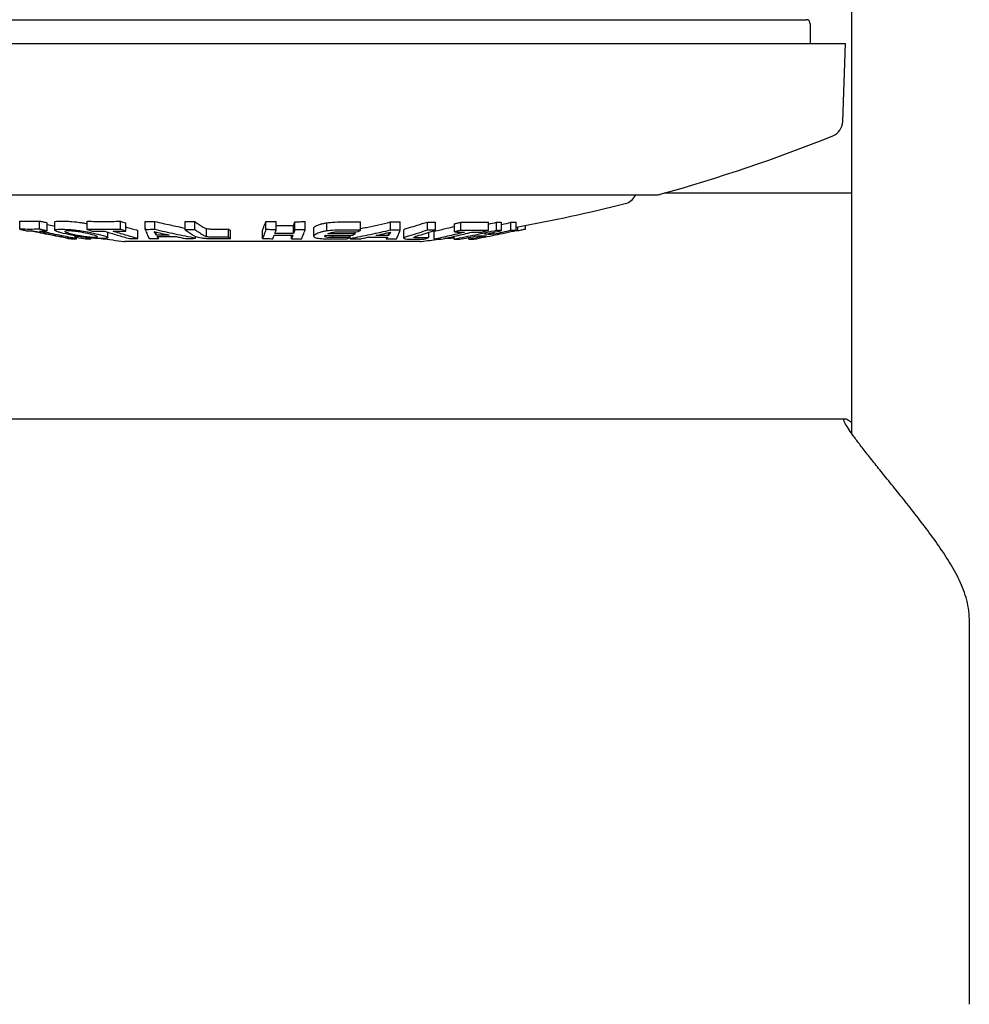
# Model space of a CAD drawing. Extents: x 774 to 2237, y -370 to 953.
# Drawn here: x 1574 to 1693, y -58 to 64 of the extents above; entities that cross this region are included whole.
import ezdxf

# ---------------------------------------------------------------- set-up
doc = ezdxf.new("R2010")
doc.units = 0
doc.layers.get('0').update_dxf_attribs({"linetype": 'CONTINUOUS'})
doc.layers.add('PV-157E', color=7, linetype='CONTINUOUS')

# ---------------------------------------------------------------- blocks, each defined once
blk = doc.blocks.new('A$C4a1034aa')
at = {"layer": 'PV-157E'}
for p, q in [((269.81, 724.73), (269.81, 559.71)), ((297.7, 678.77), (297.7, 583.27)), ((316.56, 666.38), (316.56, 559.63)), ((319.55, 666.38), (319.55, 564.52)), ((293.43, 662.53), (294.45, 662.53)), ((293.22, 659.13), (294.24, 659.13)), ((293.43, 660.07), (294.45, 660.07)), ((293.32, 658.17), (294.34, 658.17)), ((292.17, 655.47), (292.56, 655.47)), ((292.19, 656.11), (292.29, 656.11)), ((292.29, 655.64), (292.59, 655.64)), ((292.17, 654.3), (292.38, 654.3)), ((292.18, 653.66), (292.32, 653.66)), ((293.4, 654.12), (294.42, 654.12)), ((292.17, 652.03), (292.22, 652.03)), ((292.38, 651.56), (293.06, 651.56)), ((291.9, 612.62), (291.9, 649.42)), ((293.19, 649.33), (294.21, 649.33)), ((293.4, 649.98), (294.42, 649.98)), ((292.27, 647.8), (293.28, 647.8)), ((293.38, 646.89), (294.39, 646.89)), ((293.38, 645.68), (294.4, 645.68)), ((292.27, 645.22), (292.51, 645.22)), ((292.7, 645.51), (293.07, 645.51)), ((293.37, 641.93), (294.39, 641.93)), ((293.37, 640.71), (294.39, 640.71)), ((292.3, 640.62), (292.53, 640.62)), ((292.5, 639.25), (293.52, 639.25)), ((292.27, 636.25), (293.29, 636.25)), ((292.44, 636.52), (293.46, 636.52)), ((292.27, 632.28), (293.28, 632.28)), ((293.38, 631.86), (294.4, 631.86)), ((293.36, 630.58), (294.38, 630.58)), ((292.24, 628.67), (292.68, 628.67)), ((292.88, 628.42), (293.89, 628.42)), ((293.35, 628.25), (294.37, 628.25)), ((293.36, 626.97), (294.38, 626.97)), ((292.55, 625.88), (293.56, 625.88)), ((293.21, 624.27), (294.23, 624.27)), ((292.4, 623.49), (292.66, 623.49)), ((292.24, 621.37), (292.67, 621.37)), ((292.41, 621.43), (292.66, 621.43)), ((292.86, 620.73), (293.12, 620.73)), ((293.33, 620.05), (294.35, 620.05)), ((292.21, 616.84), (292.45, 616.84)), ((292.64, 616.56), (293.01, 616.56)), ((293.31, 616.33), (294.33, 616.33)), ((293.31, 615.12), (294.33, 615.12)), ((292.33, 614.66), (293.35, 614.66)), ((292.38, 611.56), (293.03, 611.56)), ((293.3, 611.73), (294.32, 611.73)), ((292.18, 610.87), (293.19, 610.87)), ((293.29, 610.72), (294.31, 610.72)), ((292.18, 608.38), (292.54, 608.38)), ((293.09, 608.37), (294.11, 608.37)), ((293.29, 607.57), (294.31, 607.57)), ((292.17, 606.57), (292.4, 606.57)), ((293.29, 604.13), (294.31, 604.13)), ((292.8, 603.44), (293.05, 603.44)), ((293.28, 603.12), (294.3, 603.12)), ((293.26, 602.48), (294.28, 602.48)), ((293.22, 600.44), (293.72, 600.44)), ((293.27, 601.31), (294.29, 601.31)), ((293.28, 600.67), (294.3, 600.67)), ((293.43, 599.5), (293.89, 599.5)), ((297.91, 558.87), (297.91, 582.24)), ((319.05, 564.02), (316.56, 564.02)), ((306.86, 559.97), (316.56, 559.63)), ((373.63, 558.87), (268, 558.87)), ((196.81, 544.19), (244.81, 544.19))]:
    blk.add_line(p, q, dxfattribs=at)
for centre, radius, start, end in [((490.88, 625.78), 200.38, 172.379, 173.1924), ((292.9, 649.42), 1, 173.1924, 180), ((292.9, 612.62), 1, 180, 186.8076), ((490.88, 636.25), 200.38, 186.8076, 187.4242), ((490.88, 636.25), 200.38, 187.6792, 187.9961), ((490.88, 636.25), 200.38, 190.2294, 194.2063), ((298.56, 587.57), 2, 194.2063, 242.718), ((297.19, 584.9), 1, 58.9738, 62.718), ((299.7, 583.27), 2, 180, 195.4914), ((490.88, 636.25), 200.38, 195.4914, 201.9894), ((319.05, 564.52), 0.5, 270, 0), ((306.93, 561.97), 2, 201.9894, 268)]:
    blk.add_arc(centre, radius, start, end, dxfattribs=at)
for points, knots in [([(293.22, 661.6), (293.22, 661.45), (293.21, 661.29), (293.21, 660.99), (293.2, 660.83), (293.2, 660.68)], [-0.1956403, -0.1956403, -0.1956403, -0.1956403, -0.0978174, -0.0978174, 0, 0, 0, 0]), ([(293.43, 662.53), (293.4, 662.38), (293.36, 662.22), (293.29, 661.91), (293.26, 661.75), (293.22, 661.6)], [-0.1078437, -0.1078437, -0.1078437, -0.1078437, -0.0539076, -0.0539076, 0, 0, 0, 0]), ([(293.43, 660.07), (293.42, 660.48), (293.41, 660.89), (293.41, 661.71), (293.42, 662.12), (293.43, 662.53)], [-0.5250076, -0.5250076, -0.5250076, -0.5250076, -0.2625039, -0.2625039, 0, 0, 0, 0]), ([(294.45, 662.53), (294.44, 662.12), (294.43, 661.71), (294.43, 660.89), (294.44, 660.48), (294.45, 660.07)], [0, 0, 0, 0, 0.2615053, 0.2615053, 0.5250078, 0.5250078, 0.5250078, 0.5250078]), ([(292.19, 656.11), (292.35, 656.98), (292.53, 657.86), (292.87, 659.51), (293.04, 660.28), (293.21, 661.04)], [-0.6174383, -0.6174383, -0.6174383, -0.6174383, -0.3091437, -0.3091437, -0.0383586, -0.0383586, -0.0383586, -0.0383586]), ([(293.2, 660.68), (293.04, 659.94), (292.88, 659.21), (292.58, 657.73), (292.43, 656.99), (292.29, 656.25)], [-0.5093627, -0.5093627, -0.5093627, -0.5093627, -0.2543879, -0.2543879, 0, 0, 0, 0]), ([(292.29, 655.64), (292.43, 656.37), (292.58, 657.11), (292.88, 658.59), (293.04, 659.32), (293.2, 660.06)], [-0.5093581, -0.5093581, -0.5093581, -0.5093581, -0.2549699, -0.2549699, 0, 0, 0, 0]), ([(293.2, 660.06), (293.2, 659.91), (293.21, 659.75), (293.21, 659.44), (293.22, 659.29), (293.22, 659.13)], [-0.1972136, -0.1972136, -0.1972136, -0.1972136, -0.0986095, -0.0986095, 0, 0, 0, 0]), ([(293.22, 659.13), (293.26, 659.29), (293.29, 659.45), (293.36, 659.76), (293.4, 659.91), (293.43, 660.07)], [-0.107907, -0.107907, -0.107907, -0.107907, -0.0539678, -0.0539678, 0, 0, 0, 0]), ([(294.02, 659.13), (293.96, 658.85), (293.9, 658.57), (293.83, 658.25), (293.82, 658.21), (293.82, 658.17)], [0.1067561, 0.1067561, 0.1067561, 0.1067561, 0.2038191, 0.2038191, 0.2174665, 0.2174665, 0.2174665, 0.2174665]), ([(294.45, 660.07), (294.42, 659.92), (294.38, 659.77), (294.31, 659.46), (294.28, 659.29), (294.24, 659.13)], [0, 0, 0, 0, 0.0524155, 0.0524155, 0.1079281, 0.1079281, 0.1079281, 0.1079281]), ([(293.11, 657.8), (293.07, 657.66), (293.02, 657.51), (292.89, 657.05), (292.78, 656.59), (292.68, 656.08), (292.62, 655.8), (292.58, 655.58), (292.52, 655.28), (292.49, 655.07), (292.41, 654.56), (292.38, 654.29), (292.32, 653.73), (292.3, 653.45), (292.26, 652.56), (292.26, 652.27), (292.28, 651.9), (292.29, 651.75), (292.34, 651.56), (292.38, 651.55), (292.44, 651.6), (292.49, 651.7), (292.67, 652.19), (292.82, 652.8), (292.92, 653.21), (292.98, 653.47), (293.06, 653.88), (293.13, 654.19), (293.24, 654.89), (293.28, 655.16), (293.36, 655.8), (293.38, 656.11), (293.42, 656.67), (293.43, 657.11), (293.42, 657.64), (293.42, 657.87), (293.37, 658.15), (293.34, 658.17), (293.3, 658.17), (293.26, 658.15), (293.16, 657.93), (293.14, 657.87), (293.11, 657.8)], [-0.246203, -0.246203, -0.246203, -0.246203, -0.180644, -0.180644, 0, 0, 0, 0.100621, 0.100621, 0.287376, 0.287376, 0.495316, 0.495316, 0.682613, 0.682613, 0.940636, 0.940636, 1.106714, 1.106714, 1.262081, 1.262081, 1.466505, 1.466505, 1.903207, 1.903207, 2.429125, 2.429125, 2.672277, 2.672277, 2.816483, 2.816483, 3.003456, 3.003456, 3.399312, 3.399312, 3.531403, 3.531403, 3.634454, 3.634454, 3.744359, 3.744359, 3.779606, 3.779606, 3.779606, 3.779606]), ([(294.34, 658.17), (294.34, 658.17), (294.35, 658.17), (294.38, 658.16), (294.41, 658.09), (294.44, 657.77), (294.45, 657.5), (294.45, 657), (294.44, 656.81), (294.41, 656.22), (294.39, 655.9), (294.3, 655.18), (294.27, 654.93), (294.21, 654.56), (294.17, 654.36), (294.13, 654.12)], [0.4788955, 0.4788955, 0.4788955, 0.4788955, 0.4888678, 0.4888678, 0.5777208, 0.5777208, 0.6998251, 0.6998251, 0.9856747, 0.9856747, 1.1305343, 1.1305343, 1.2241194, 1.2241194, 1.3044437, 1.3044437, 1.3044437, 1.3044437]), ([(293.01, 656.59), (293.03, 656.66), (293.05, 656.73), (293.1, 656.83), (293.12, 656.88), (293.16, 656.91), (293.18, 656.91), (293.21, 656.8), (293.22, 656.71), (293.22, 656.35), (293.21, 656.12), (293.19, 655.82), (293.17, 655.68), (293.14, 655.42), (293.12, 655.27), (293.05, 654.85), (293.01, 654.64), (292.85, 653.89), (292.76, 653.55), (292.63, 653.08), (292.6, 652.99), (292.55, 652.9), (292.53, 652.86), (292.49, 652.83), (292.48, 652.84), (292.45, 652.98), (292.44, 653.12), (292.44, 653.45), (292.46, 653.69), (292.47, 653.89), (292.48, 654.03), (292.51, 654.28), (292.53, 654.45), (292.6, 654.86), (292.64, 655.11), (292.73, 655.53), (292.84, 656.02), (292.91, 656.26), (292.96, 656.45), (292.98, 656.52), (293.01, 656.59)], [-4.089833, -4.089833, -4.089833, -4.089833, -4.016502, -4.016502, -3.95565, -3.95565, -3.914625, -3.914625, -3.87771, -3.87771, -3.822452, -3.822452, -3.735138, -3.735138, -3.590517, -3.590517, -3.374756, -3.374756, -2.96051, -2.96051, -2.66385, -2.66385, -2.379057, -2.379057, -2.127015, -2.127015, -1.80905, -1.80905, -1.16636, -1.16636, -0.437105, -0.437105, -0.155172, -0.155172, 0, 0, 0, 0.176779, 0.176779, 0.253216, 0.253216, 0.253216, 0.253216]), ([(292.17, 655.47), (292.17, 655.57), (292.18, 655.68), (292.18, 655.89), (292.18, 656), (292.19, 656.11)], [-0.1278996, -0.1278996, -0.1278996, -0.1278996, -0.0639512, -0.0639512, 0, 0, 0, 0]), ([(292.17, 654.3), (292.24, 654.66), (292.31, 655.03), (292.39, 655.42), (292.39, 655.44), (292.4, 655.47)], [-0.2575925, -0.2575925, -0.2575925, -0.2575925, -0.1288666, -0.1288666, -0.1204363, -0.1204363, -0.1204363, -0.1204363]), ([(292.29, 656.25), (292.29, 656.15), (292.29, 656.05), (292.29, 655.84), (292.29, 655.74), (292.29, 655.64)], [-0.1320012, -0.1320012, -0.1320012, -0.1320012, -0.0660006, -0.0660006, 0, 0, 0, 0]), ([(292.18, 653.66), (292.18, 653.76), (292.18, 653.87), (292.17, 654.08), (292.17, 654.19), (292.17, 654.3)], [-0.1279056, -0.1279056, -0.1279056, -0.1279056, -0.0639516, -0.0639516, 0, 0, 0, 0]), ([(293.19, 653.47), (293.19, 653.21), (293.18, 652.95), (293.18, 652.44), (293.17, 652.18), (293.17, 651.93)], [-0.19555, -0.19555, -0.19555, -0.19555, -0.0977723, -0.0977723, 0, 0, 0, 0]), ([(293.4, 654.12), (293.36, 654.01), (293.33, 653.9), (293.26, 653.68), (293.23, 653.58), (293.19, 653.47)], [-0.1077993, -0.1077993, -0.1077993, -0.1077993, -0.0538854, -0.0538854, 0, 0, 0, 0]), ([(293.4, 649.98), (293.39, 650.67), (293.38, 651.36), (293.38, 652.74), (293.39, 653.43), (293.4, 654.12)], [-0.5247187, -0.5247187, -0.5247187, -0.5247187, -0.2623596, -0.2623596, 0, 0, 0, 0]), ([(294.42, 654.12), (294.41, 653.43), (294.4, 652.75), (294.4, 651.37), (294.41, 650.68), (294.42, 649.98)], [0, 0, 0, 0, 0.2613492, 0.2613492, 0.5247189, 0.5247189, 0.5247189, 0.5247189]), ([(293.17, 651.93), (293.01, 651.41), (292.86, 650.9), (292.55, 649.87), (292.41, 649.36), (292.27, 648.84)], [-0.5091794, -0.5091794, -0.5091794, -0.5091794, -0.2542978, -0.2542978, 0, 0, 0, 0]), ([(292.27, 647.8), (292.41, 648.32), (292.55, 648.83), (292.85, 649.86), (293.01, 650.37), (293.17, 650.89)], [-0.5091779, -0.5091779, -0.5091779, -0.5091779, -0.2548783, -0.2548783, 0, 0, 0, 0]), ([(293.17, 650.89), (293.17, 650.63), (293.18, 650.37), (293.18, 649.85), (293.19, 649.59), (293.19, 649.33)], [-0.1971535, -0.1971535, -0.1971535, -0.1971535, -0.0985794, -0.0985794, 0, 0, 0, 0]), ([(293.19, 649.33), (293.23, 649.44), (293.26, 649.55), (293.33, 649.77), (293.36, 649.87), (293.4, 649.98)], [-0.1077775, -0.1077775, -0.1077775, -0.1077775, -0.0539029, -0.0539029, 0, 0, 0, 0]), ([(294.42, 649.98), (294.38, 649.88), (294.35, 649.77), (294.28, 649.56), (294.25, 649.44), (294.21, 649.33)], [0, 0, 0, 0, 0.0523652, 0.0523652, 0.1077983, 0.1077983, 0.1077983, 0.1077983]), ([(292.27, 648.84), (292.27, 648.67), (292.27, 648.5), (292.27, 648.15), (292.27, 647.98), (292.27, 647.8)], [-0.1320092, -0.1320092, -0.1320092, -0.1320092, -0.0660046, -0.0660046, 0, 0, 0, 0]), ([(293.38, 646.89), (293.17, 646.81), (292.98, 646.73), (292.62, 646.57), (292.45, 646.5), (292.29, 646.42)], [-0.668452, -0.668452, -0.668452, -0.668452, -0.333749, -0.333749, 0, 0, 0, 0]), ([(293.38, 645.68), (293.38, 645.88), (293.38, 646.09), (293.37, 646.49), (293.37, 646.69), (293.38, 646.89)], [-0.1354291, -0.1354291, -0.1354291, -0.1354291, -0.0677143, -0.0677143, 0, 0, 0, 0]), ([(294.39, 646.89), (294.39, 646.69), (294.39, 646.49), (294.39, 646.09), (294.4, 645.88), (294.4, 645.68)], [0, 0, 0, 0, 0.0677169, 0.0677169, 0.135435, 0.135435, 0.135435, 0.135435]), ([(292.29, 646.42), (292.28, 646.22), (292.28, 646.02), (292.27, 645.62), (292.27, 645.42), (292.27, 645.22)], [-0.1346292, -0.1346292, -0.1346292, -0.1346292, -0.0673127, -0.0673127, 0, 0, 0, 0]), ([(292.3, 640.62), (292.46, 641.46), (292.63, 642.31), (292.99, 644), (293.18, 644.84), (293.38, 645.68)], [-0.6694212, -0.6694212, -0.6694212, -0.6694212, -0.3351813, -0.3351813, 0, 0, 0, 0]), ([(292.7, 645.51), (292.77, 645.56), (292.84, 645.6), (292.99, 645.69), (293.06, 645.74), (293.14, 645.78)], [-0.2536881, -0.2536881, -0.2536881, -0.2536881, -0.126915, -0.126915, 0, 0, 0, 0]), ([(293.14, 645.78), (293.06, 645.47), (292.99, 645.16), (292.84, 644.53), (292.77, 644.21), (292.7, 643.9)], [-0.2548225, -0.2548225, -0.2548225, -0.2548225, -0.1273398, -0.1273398, 0, 0, 0, 0]), ([(294.4, 645.68), (294.24, 645.04), (294.1, 644.4), (293.82, 643.15), (293.69, 642.54), (293.57, 641.93)], [0, 0, 0, 0, 0.2547805, 0.2547805, 0.4957391, 0.4957391, 0.4957391, 0.4957391]), ([(292.27, 645.22), (292.31, 645.25), (292.35, 645.27), (292.43, 645.33), (292.47, 645.36), (292.51, 645.39)], [-0.1564307, -0.1564307, -0.1564307, -0.1564307, -0.0782403, -0.0782403, 0, 0, 0, 0]), ([(292.51, 645.39), (292.51, 645), (292.51, 644.61), (292.51, 643.82), (292.51, 643.43), (292.52, 643.04)], [-0.2641762, -0.2641762, -0.2641762, -0.2641762, -0.1320887, -0.1320887, 0, 0, 0, 0]), ([(292.7, 643.9), (292.7, 644.17), (292.7, 644.44), (292.7, 644.98), (292.7, 645.25), (292.7, 645.51)], [-0.1811787, -0.1811787, -0.1811787, -0.1811787, -0.090589, -0.090589, 0, 0, 0, 0]), ([(292.52, 643.04), (292.47, 642.85), (292.43, 642.65), (292.35, 642.27), (292.31, 642.08), (292.27, 641.88)], [-0.1569549, -0.1569549, -0.1569549, -0.1569549, -0.0784528, -0.0784528, 0, 0, 0, 0]), ([(293.37, 641.93), (293.25, 641.77), (293.14, 641.6), (292.91, 641.27), (292.79, 641.1), (292.69, 640.94)], [-0.3687591, -0.3687591, -0.3687591, -0.3687591, -0.1842191, -0.1842191, 0, 0, 0, 0]), ([(293.37, 640.71), (293.37, 640.91), (293.37, 641.11), (293.37, 641.52), (293.37, 641.73), (293.37, 641.93)], [-0.1278882, -0.1278882, -0.1278882, -0.1278882, -0.0639447, -0.0639447, 0, 0, 0, 0]), ([(294.39, 641.93), (294.39, 641.73), (294.39, 641.52), (294.39, 641.11), (294.39, 640.91), (294.39, 640.71)], [0, 0, 0, 0, 0.0639378, 0.0639378, 0.1278882, 0.1278882, 0.1278882, 0.1278882]), ([(292.27, 641.88), (292.28, 641.67), (292.28, 641.46), (292.29, 641.04), (292.29, 640.83), (292.3, 640.62)], [-0.1422072, -0.1422072, -0.1422072, -0.1422072, -0.0711061, -0.0711061, 0, 0, 0, 0]), ([(292.69, 640.94), (292.66, 640.9), (292.63, 640.85), (292.58, 640.74), (292.56, 640.69), (292.51, 640.58)], [-0.2438507, -0.2438507, -0.2438507, -0.2438507, -0.0791521, -0.0791521, 0, 0, 0, 0]), ([(292.73, 639.79), (292.83, 639.94), (292.94, 640.09), (293.15, 640.4), (293.25, 640.55), (293.37, 640.71)], [-0.3395329, -0.3395329, -0.3395329, -0.3395329, -0.1699021, -0.1699021, 0, 0, 0, 0]), ([(294.39, 640.71), (294.29, 640.57), (294.2, 640.44), (293.98, 640.13), (293.86, 639.96), (293.75, 639.79)], [0, 0, 0, 0, 0.1465685, 0.1465685, 0.3395944, 0.3395944, 0.3395944, 0.3395944]), ([(292.36, 639.9), (292.34, 639.74), (292.32, 639.58), (292.28, 639.2), (292.28, 639.05), (292.27, 638.86)], [-0.106672, -0.106672, -0.106672, -0.106672, -0.0560997, -0.0560997, 0, 0, 0, 0]), ([(292.51, 640.58), (292.48, 640.49), (292.46, 640.41), (292.4, 640.17), (292.38, 640.05), (292.36, 639.9)], [-0.1045539, -0.1045539, -0.1045539, -0.1045539, -0.0519627, -0.0519627, 0, 0, 0, 0]), ([(292.5, 639.25), (292.54, 639.39), (292.57, 639.48), (292.65, 639.65), (292.69, 639.72), (292.73, 639.79)], [-0.1626049, -0.1626049, -0.1626049, -0.1626049, -0.0710093, -0.0710093, 0, 0, 0, 0]), ([(293.75, 639.79), (293.71, 639.72), (293.67, 639.66), (293.58, 639.48), (293.56, 639.39), (293.52, 639.25)], [0, 0, 0, 0, 0.067983, 0.067983, 0.1628478, 0.1628478, 0.1628478, 0.1628478]), ([(292.27, 638.86), (292.26, 638.68), (292.26, 638.52), (292.25, 638.14), (292.25, 637.97), (292.26, 637.8)], [-0.1074806, -0.1074806, -0.1074806, -0.1074806, -0.0529434, -0.0529434, 0, 0, 0, 0]), ([(292.43, 637.97), (292.43, 638.15), (292.43, 638.46), (292.44, 638.8), (292.45, 638.88), (292.47, 639.07), (292.48, 639.14), (292.5, 639.25)], [-0.1574776, -0.1574776, -0.1574776, -0.1574776, -0.0685884, -0.0685884, -0.0421141, -0.0421141, 0, 0, 0, 0]), ([(293.52, 639.25), (293.5, 639.15), (293.48, 639.07), (293.46, 638.88), (293.46, 638.81), (293.44, 638.47), (293.44, 638.15), (293.44, 637.97)], [0, 0, 0, 0, 0.0413302, 0.0413302, 0.0676237, 0.0676237, 0.1576654, 0.1576654, 0.1576654, 0.1576654]), ([(292.26, 637.8), (292.26, 637.54), (292.26, 637.28), (292.26, 636.77), (292.27, 636.51), (292.27, 636.25)], [-0.1616143, -0.1616143, -0.1616143, -0.1616143, -0.0808092, -0.0808092, 0, 0, 0, 0]), ([(292.44, 636.52), (292.44, 636.77), (292.44, 637.01), (292.43, 637.49), (292.43, 637.73), (292.43, 637.97)], [-0.1507519, -0.1507519, -0.1507519, -0.1507519, -0.0753739, -0.0753739, 0, 0, 0, 0]), ([(293.44, 637.97), (293.44, 637.73), (293.44, 637.49), (293.45, 637.01), (293.45, 636.77), (293.46, 636.52)], [0, 0, 0, 0, 0.0753617, 0.0753617, 0.150752, 0.150752, 0.150752, 0.150752]), ([(292.27, 636.25), (292.3, 636.29), (292.33, 636.34), (292.39, 636.43), (292.41, 636.48), (292.44, 636.52)], [-0.1022641, -0.1022641, -0.1022641, -0.1022641, -0.0511431, -0.0511431, 0, 0, 0, 0]), ([(293.46, 636.52), (293.43, 636.48), (293.4, 636.43), (293.34, 636.34), (293.32, 636.29), (293.29, 636.25)], [0, 0, 0, 0, 0.0500726, 0.0500726, 0.1022788, 0.1022788, 0.1022788, 0.1022788]), ([(292.27, 632.28), (292.27, 632.07), (292.26, 631.86), (292.26, 631.43), (292.25, 631.22), (292.25, 631.01)], [-0.1277459, -0.1277459, -0.1277459, -0.1277459, -0.0638711, -0.0638711, 0, 0, 0, 0]), ([(293.38, 631.86), (293.18, 631.93), (292.99, 632), (292.62, 632.14), (292.44, 632.21), (292.27, 632.28)], [-0.6177502, -0.6177502, -0.6177502, -0.6177502, -0.3084398, -0.3084398, 0, 0, 0, 0]), ([(293.28, 632.28), (293.42, 632.23), (293.56, 632.17), (293.93, 632.03), (294.16, 631.94), (294.4, 631.86)], [0, 0, 0, 0, 0.249199, 0.249199, 0.617854, 0.617854, 0.617854, 0.617854]), ([(292.25, 631.01), (292.32, 630.98), (292.39, 630.95), (292.54, 630.89), (292.62, 630.86), (292.69, 630.83)], [-0.2577029, -0.2577029, -0.2577029, -0.2577029, -0.1289228, -0.1289228, 0, 0, 0, 0]), ([(293.36, 630.58), (293.36, 630.8), (293.37, 631.01), (293.37, 631.43), (293.38, 631.65), (293.38, 631.86)], [-0.1278845, -0.1278845, -0.1278845, -0.1278845, -0.0639441, -0.0639441, 0, 0, 0, 0]), ([(294.4, 631.86), (294.4, 631.65), (294.39, 631.43), (294.39, 631.01), (294.38, 630.8), (294.38, 630.58)], [0, 0, 0, 0, 0.063913, 0.063913, 0.1278847, 0.1278847, 0.1278847, 0.1278847]), ([(292.69, 630.83), (292.69, 630.44), (292.68, 630.05), (292.68, 629.27), (292.68, 628.88), (292.68, 628.49)], [-0.2344002, -0.2344002, -0.2344002, -0.2344002, -0.1171982, -0.1171982, 0, 0, 0, 0]), ([(292.88, 628.42), (292.88, 628.81), (292.88, 629.2), (292.88, 629.98), (292.88, 630.37), (292.89, 630.76)], [-0.2343998, -0.2343998, -0.2343998, -0.2343998, -0.1172017, -0.1172017, 0, 0, 0, 0]), ([(292.89, 630.76), (292.96, 630.73), (293.04, 630.7), (293.2, 630.64), (293.28, 630.61), (293.36, 630.58)], [-0.250784, -0.250784, -0.250784, -0.250784, -0.1254668, -0.1254668, 0, 0, 0, 0]), ([(293.9, 630.58), (293.9, 630.25), (293.9, 629.92), (293.89, 629.2), (293.89, 628.81), (293.89, 628.42)], [0.0172533, 0.0172533, 0.0172533, 0.0172533, 0.1171419, 0.1171419, 0.2343998, 0.2343998, 0.2343998, 0.2343998]), ([(292.68, 628.49), (292.6, 628.52), (292.53, 628.55), (292.38, 628.61), (292.31, 628.64), (292.24, 628.67)], [-0.2577051, -0.2577051, -0.2577051, -0.2577051, -0.1287809, -0.1287809, 0, 0, 0, 0]), ([(292.24, 628.67), (292.24, 628.46), (292.24, 628.24), (292.24, 627.82), (292.25, 627.61), (292.25, 627.39)], [-0.1278829, -0.1278829, -0.1278829, -0.1278829, -0.0639422, -0.0639422, 0, 0, 0, 0]), ([(292.25, 627.39), (292.42, 627.32), (292.59, 627.25), (292.96, 627.11), (293.16, 627.04), (293.36, 626.97)], [-0.6177621, -0.6177621, -0.6177621, -0.6177621, -0.3093112, -0.3093112, 0, 0, 0, 0]), ([(293.35, 628.25), (293.27, 628.27), (293.19, 628.3), (293.03, 628.36), (292.95, 628.39), (292.88, 628.42)], [-0.2507864, -0.2507864, -0.2507864, -0.2507864, -0.125318, -0.125318, 0, 0, 0, 0]), ([(293.36, 626.97), (293.36, 627.18), (293.35, 627.4), (293.35, 627.82), (293.35, 628.03), (293.35, 628.25)], [-0.1277329, -0.1277329, -0.1277329, -0.1277329, -0.0638657, -0.0638657, 0, 0, 0, 0]), ([(293.89, 628.42), (293.96, 628.39), (294.04, 628.36), (294.19, 628.31), (294.28, 628.28), (294.37, 628.25)], [0, 0, 0, 0, 0.1143261, 0.1143261, 0.2508327, 0.2508327, 0.2508327, 0.2508327]), ([(294.37, 628.25), (294.37, 628.03), (294.37, 627.82), (294.37, 627.4), (294.38, 627.18), (294.38, 626.97)], [0, 0, 0, 0, 0.0638645, 0.0638645, 0.1277329, 0.1277329, 0.1277329, 0.1277329]), ([(292.32, 625.48), (292.3, 625.37), (292.29, 625.27), (292.26, 625.01), (292.25, 624.88), (292.24, 624.73)], [-0.1025325, -0.1025325, -0.1025325, -0.1025325, -0.0527707, -0.0527707, 0, 0, 0, 0]), ([(292.51, 625.88), (292.47, 625.86), (292.44, 625.84), (292.37, 625.69), (292.35, 625.59), (292.32, 625.48)], [-0.1325808, -0.1325808, -0.1325808, -0.1325808, -0.0666424, -0.0666424, 0, 0, 0, 0]), ([(292.73, 625.76), (292.7, 625.8), (292.66, 625.84), (292.59, 625.88), (292.56, 625.89), (292.51, 625.88)], [-0.1925527, -0.1925527, -0.1925527, -0.1925527, -0.0835662, -0.0835662, 0, 0, 0, 0]), ([(292.78, 625.69), (292.77, 625.7), (292.76, 625.71), (292.75, 625.74), (292.74, 625.75), (292.73, 625.76)], [-0.02745446, -0.02745446, -0.02745446, -0.02745446, -0.01274358, -0.01274358, 0, 0, 0, 0]), ([(292.82, 625.6), (292.82, 625.62), (292.81, 625.63), (292.79, 625.66), (292.78, 625.67), (292.78, 625.69)], [-0.02669947, -0.02669947, -0.02669947, -0.02669947, -0.0124172, -0.0124172, 0, 0, 0, 0]), ([(293.21, 624.27), (293.18, 624.43), (293.16, 624.59), (293.11, 624.82), (293.08, 624.95), (292.96, 625.31), (292.89, 625.46), (292.82, 625.6)], [-0.3228276, -0.3228276, -0.3228276, -0.3228276, -0.1969746, -0.1969746, -0.1162304, -0.1162304, 0, 0, 0, 0]), ([(293.56, 625.88), (293.59, 625.88), (293.61, 625.88), (293.67, 625.84), (293.71, 625.8), (293.75, 625.76)], [0.0265621, 0.0265621, 0.0265621, 0.0265621, 0.0806235, 0.0806235, 0.1929406, 0.1929406, 0.1929406, 0.1929406]), ([(293.75, 625.76), (293.75, 625.75), (293.76, 625.74), (293.78, 625.71), (293.79, 625.7), (293.79, 625.69)], [0, 0, 0, 0, 0.01272316, 0.01272316, 0.02748845, 0.02748845, 0.02748845, 0.02748845]), ([(293.79, 625.69), (293.8, 625.67), (293.81, 625.66), (293.83, 625.63), (293.83, 625.62), (293.84, 625.6)], [0, 0, 0, 0, 0.01239837, 0.01239837, 0.02672775, 0.02672775, 0.02672775, 0.02672775]), ([(293.84, 625.6), (293.9, 625.47), (293.97, 625.34), (294.07, 625.04), (294.1, 624.92), (294.17, 624.62), (294.2, 624.44), (294.23, 624.27)], [0, 0, 0, 0, 0.1069705, 0.1069705, 0.1690094, 0.1690094, 0.2312047, 0.2312047, 0.2312047, 0.2312047]), ([(292.24, 624.73), (292.24, 624.57), (292.23, 624.44), (292.22, 624.11), (292.22, 623.97), (292.22, 623.8)], [-0.1102833, -0.1102833, -0.1102833, -0.1102833, -0.0542014, -0.0542014, 0, 0, 0, 0]), ([(292.22, 623.8), (292.22, 623.45), (292.22, 623.11), (292.22, 622.42), (292.22, 622.07), (292.23, 621.72)], [-0.2158316, -0.2158316, -0.2158316, -0.2158316, -0.1079171, -0.1079171, 0, 0, 0, 0]), ([(292.4, 623.52), (292.4, 623.62), (292.4, 623.69), (292.4, 623.88), (292.41, 623.95), (292.41, 624.04)], [-0.06053946, -0.06053946, -0.06053946, -0.06053946, -0.03015261, -0.03015261, 0, 0, 0, 0]), ([(292.4, 623.49), (292.4, 623.5), (292.4, 623.5), (292.4, 623.51), (292.4, 623.52), (292.4, 623.52)], [-0.0009366386, -0.0009366386, -0.0009366386, -0.0009366386, -0.0003802722, -0.0003802722, 0, 0, 0, 0]), ([(292.41, 624.04), (292.41, 624.12), (292.42, 624.18), (292.44, 624.32), (292.45, 624.36), (292.46, 624.4)], [-0.05907993, -0.05907993, -0.05907993, -0.05907993, -0.02878729, -0.02878729, 0, 0, 0, 0]), ([(292.46, 624.4), (292.48, 624.44), (292.49, 624.48), (292.53, 624.53), (292.54, 624.53), (292.56, 624.53)], [-0.06704533, -0.06704533, -0.06704533, -0.06704533, -0.033896, -0.033896, 0, 0, 0, 0]), ([(292.56, 624.53), (292.58, 624.52), (292.6, 624.52), (292.64, 624.48), (292.65, 624.46), (292.67, 624.43)], [-0.05642452, -0.05642452, -0.05642452, -0.05642452, -0.02976135, -0.02976135, 0, 0, 0, 0]), ([(292.67, 624.43), (292.66, 623.86), (292.66, 623.29), (292.66, 622.16), (292.66, 621.59), (292.67, 621.02)], [-0.3546866, -0.3546866, -0.3546866, -0.3546866, -0.1773429, -0.1773429, 0, 0, 0, 0]), ([(292.86, 620.73), (292.86, 621.3), (292.85, 621.86), (292.85, 623), (292.86, 623.57), (292.86, 624.13)], [-0.3538874, -0.3538874, -0.3538874, -0.3538874, -0.1769437, -0.1769437, 0, 0, 0, 0]), ([(292.86, 624.13), (292.89, 624.08), (292.91, 624.03), (292.98, 623.86), (293, 623.76), (293.03, 623.63), (293.04, 623.55), (293.05, 623.47)], [-0.0731662, -0.0731662, -0.0731662, -0.0731662, -0.0549973, -0.0549973, -0.02885108, -0.02885108, 0, 0, 0, 0]), ([(293.32, 622.09), (293.32, 622.47), (293.32, 622.85), (293.28, 623.68), (293.25, 623.94), (293.21, 624.27)], [-0.2029393, -0.2029393, -0.2029393, -0.2029393, -0.1062555, -0.1062555, 0, 0, 0, 0]), ([(294.23, 624.27), (294.27, 623.94), (294.3, 623.68), (294.34, 622.85), (294.34, 622.46), (294.34, 622.09)], [0, 0, 0, 0, 0.1064198, 0.1064198, 0.2026163, 0.2026163, 0.2026163, 0.2026163]), ([(292.4, 623.45), (292.4, 623.46), (292.4, 623.46), (292.4, 623.48), (292.4, 623.48), (292.4, 623.49)], [-0.004899564, -0.004899564, -0.004899564, -0.004899564, -0.002338957, -0.002338957, 0, 0, 0, 0]), ([(292.41, 621.43), (292.4, 621.77), (292.4, 622.11), (292.4, 622.78), (292.4, 623.12), (292.4, 623.45)], [-0.2099637, -0.2099637, -0.2099637, -0.2099637, -0.1049805, -0.1049805, 0, 0, 0, 0]), ([(293.05, 623.47), (293.06, 623.38), (293.08, 623.3), (293.09, 623.15), (293.1, 623.06), (293.12, 622.73), (293.12, 622.54), (293.12, 622.36)], [-0.1599578, -0.1599578, -0.1599578, -0.1599578, -0.0963669, -0.0963669, -0.0571284, -0.0571284, 0, 0, 0, 0]), ([(293.12, 622.36), (293.12, 622.02), (293.12, 621.69), (293.12, 621.01), (293.12, 620.68), (293.13, 620.34)], [-0.2099263, -0.2099263, -0.2099263, -0.2099263, -0.1049644, -0.1049644, 0, 0, 0, 0]), ([(292.24, 621.37), (292.23, 621.17), (292.23, 620.97), (292.22, 620.57), (292.22, 620.37), (292.22, 620.17)], [-0.1346326, -0.1346326, -0.1346326, -0.1346326, -0.0673142, -0.0673142, 0, 0, 0, 0]), ([(292.23, 621.72), (292.26, 621.68), (292.29, 621.63), (292.35, 621.53), (292.38, 621.48), (292.41, 621.43)], [-0.107347, -0.107347, -0.107347, -0.107347, -0.0536856, -0.0536856, 0, 0, 0, 0]), ([(293.31, 616.33), (293.11, 617.17), (292.92, 618.01), (292.56, 619.69), (292.4, 620.53), (292.24, 621.37)], [-0.668182, -0.668182, -0.668182, -0.668182, -0.3336202, -0.3336202, 0, 0, 0, 0]), ([(293.33, 620.05), (293.33, 620.39), (293.33, 620.73), (293.32, 621.41), (293.32, 621.75), (293.32, 622.09)], [-0.2124629, -0.2124629, -0.2124629, -0.2124629, -0.1062301, -0.1062301, 0, 0, 0, 0]), ([(294.34, 622.09), (294.34, 621.75), (294.34, 621.41), (294.35, 620.73), (294.35, 620.39), (294.35, 620.05)], [0, 0, 0, 0, 0.1062292, 0.1062292, 0.2124637, 0.2124637, 0.2124637, 0.2124637]), ([(292.22, 620.17), (292.25, 619.98), (292.29, 619.79), (292.37, 619.41), (292.41, 619.22), (292.45, 619.03)], [-0.1562527, -0.1562527, -0.1562527, -0.1562527, -0.0781506, -0.0781506, 0, 0, 0, 0]), ([(292.67, 621.02), (292.7, 620.97), (292.73, 620.92), (292.8, 620.83), (292.83, 620.78), (292.86, 620.73)], [-0.1074486, -0.1074486, -0.1074486, -0.1074486, -0.0537374, -0.0537374, 0, 0, 0, 0]), ([(293.13, 620.34), (293.16, 620.29), (293.2, 620.24), (293.26, 620.15), (293.3, 620.1), (293.33, 620.05)], [-0.107856, -0.107856, -0.107856, -0.107856, -0.0539421, -0.0539421, 0, 0, 0, 0]), ([(293.51, 620.05), (293.56, 619.8), (293.61, 619.55), (293.87, 618.31), (294.09, 617.32), (294.33, 616.33)], [0.1750299, 0.1750299, 0.1750299, 0.1750299, 0.2730569, 0.2730569, 0.6682724, 0.6682724, 0.6682724, 0.6682724]), ([(292.45, 619.03), (292.45, 618.64), (292.45, 618.25), (292.45, 617.46), (292.45, 617.07), (292.45, 616.68)], [-0.2641215, -0.2641215, -0.2641215, -0.2641215, -0.1320606, -0.1320606, 0, 0, 0, 0]), ([(292.64, 616.56), (292.64, 616.83), (292.64, 617.1), (292.64, 617.63), (292.64, 617.9), (292.64, 618.17)], [-0.1810628, -0.1810628, -0.1810628, -0.1810628, -0.0905315, -0.0905315, 0, 0, 0, 0]), ([(292.64, 618.17), (292.71, 617.86), (292.78, 617.55), (292.92, 616.94), (293, 616.63), (293.07, 616.32)], [-0.2535049, -0.2535049, -0.2535049, -0.2535049, -0.1268225, -0.1268225, 0, 0, 0, 0]), ([(292.45, 616.68), (292.41, 616.71), (292.37, 616.73), (292.29, 616.79), (292.25, 616.81), (292.21, 616.84)], [-0.15705, -0.15705, -0.15705, -0.15705, -0.0785005, -0.0785005, 0, 0, 0, 0]), ([(292.21, 616.84), (292.22, 616.63), (292.22, 616.42), (292.23, 615.99), (292.23, 615.78), (292.24, 615.57)], [-0.1422038, -0.1422038, -0.1422038, -0.1422038, -0.0711042, -0.0711042, 0, 0, 0, 0]), ([(293.07, 616.32), (293, 616.36), (292.92, 616.4), (292.78, 616.48), (292.71, 616.52), (292.64, 616.56)], [-0.2548385, -0.2548385, -0.2548385, -0.2548385, -0.1273483, -0.1273483, 0, 0, 0, 0]), ([(293.31, 615.12), (293.31, 615.32), (293.31, 615.52), (293.31, 615.93), (293.31, 616.13), (293.31, 616.33)], [-0.1354438, -0.1354438, -0.1354438, -0.1354438, -0.0677219, -0.0677219, 0, 0, 0, 0]), ([(294.33, 616.33), (294.33, 616.13), (294.33, 615.93), (294.33, 615.52), (294.33, 615.32), (294.33, 615.12)], [0, 0, 0, 0, 0.0677205, 0.0677205, 0.1354438, 0.1354438, 0.1354438, 0.1354438]), ([(292.24, 615.57), (292.39, 615.5), (292.56, 615.42), (292.92, 615.27), (293.11, 615.2), (293.31, 615.12)], [-0.6691843, -0.6691843, -0.6691843, -0.6691843, -0.3350594, -0.3350594, 0, 0, 0, 0]), ([(292.21, 614.25), (292.2, 614.12), (292.2, 614.01), (292.19, 613.73), (292.19, 613.59), (292.19, 613.45)], [-0.1083374, -0.1083374, -0.1083374, -0.1083374, -0.0530228, -0.0530228, 0, 0, 0, 0]), ([(292.3, 614.65), (292.28, 614.62), (292.26, 614.6), (292.22, 614.46), (292.21, 614.36), (292.21, 614.25)], [-0.1066651, -0.1066651, -0.1066651, -0.1066651, -0.056093, -0.056093, 0, 0, 0, 0]), ([(292.45, 614.48), (292.42, 614.55), (292.4, 614.61), (292.34, 614.66), (292.32, 614.66), (292.3, 614.65)], [-0.1043996, -0.1043996, -0.1043996, -0.1043996, -0.0519951, -0.0519951, 0, 0, 0, 0]), ([(292.62, 613.96), (292.6, 614.03), (292.57, 614.13), (292.51, 614.34), (292.48, 614.41), (292.45, 614.48)], [-0.1013826, -0.1013826, -0.1013826, -0.1013826, -0.0480326, -0.0480326, 0, 0, 0, 0]), ([(293.3, 611.73), (293.18, 612.1), (293.07, 612.47), (292.84, 613.21), (292.73, 613.58), (292.62, 613.96)], [-0.3685393, -0.3685393, -0.3685393, -0.3685393, -0.184111, -0.184111, 0, 0, 0, 0]), ([(293.35, 614.66), (293.36, 614.66), (293.37, 614.65), (293.41, 614.61), (293.44, 614.55), (293.47, 614.48)], [0.02449146, 0.02449146, 0.02449146, 0.02449146, 0.05153489, 0.05153489, 0.10535048, 0.10535048, 0.10535048, 0.10535048]), ([(293.47, 614.48), (293.49, 614.41), (293.52, 614.34), (293.59, 614.13), (293.62, 614.03), (293.64, 613.96)], [0, 0, 0, 0, 0.0469275, 0.0469275, 0.1015533, 0.1015533, 0.1015533, 0.1015533]), ([(293.64, 613.96), (293.73, 613.63), (293.83, 613.31), (294.06, 612.57), (294.19, 612.15), (294.32, 611.73)], [0, 0, 0, 0, 0.1602396, 0.1602396, 0.3686043, 0.3686043, 0.3686043, 0.3686043]), ([(292.19, 613.45), (292.19, 613.24), (292.2, 613.03), (292.2, 612.6), (292.2, 612.39), (292.21, 612.18)], [-0.1615606, -0.1615606, -0.1615606, -0.1615606, -0.0807821, -0.0807821, 0, 0, 0, 0]), ([(292.36, 612.75), (292.36, 612.89), (292.36, 613.14), (292.38, 613.33), (292.38, 613.37), (292.4, 613.44), (292.42, 613.43), (292.44, 613.42)], [-0.1576382, -0.1576382, -0.1576382, -0.1576382, -0.0684236, -0.0684236, -0.0420353, -0.0420353, 0, 0, 0, 0]), ([(292.38, 611.56), (292.37, 611.76), (292.37, 611.96), (292.37, 612.35), (292.36, 612.55), (292.36, 612.75)], [-0.1506079, -0.1506079, -0.1506079, -0.1506079, -0.0753022, -0.0753022, 0, 0, 0, 0]), ([(292.44, 613.42), (292.48, 613.35), (292.5, 613.29), (292.58, 613.05), (292.62, 612.91), (292.67, 612.77)], [-0.1632013, -0.1632013, -0.1632013, -0.1632013, -0.0710675, -0.0710675, 0, 0, 0, 0]), ([(292.67, 612.77), (292.77, 612.43), (292.87, 612.09), (293.08, 611.4), (293.18, 611.06), (293.29, 610.72)], [-0.3393131, -0.3393131, -0.3393131, -0.3393131, -0.1697907, -0.1697907, 0, 0, 0, 0]), ([(292.21, 612.18), (292.24, 612.08), (292.26, 611.97), (292.32, 611.77), (292.35, 611.66), (292.38, 611.56)], [-0.1022389, -0.1022389, -0.1022389, -0.1022389, -0.0511303, -0.0511303, 0, 0, 0, 0]), ([(293.29, 610.72), (293.29, 610.89), (293.3, 611.05), (293.3, 611.39), (293.3, 611.56), (293.3, 611.73)], [-0.1278732, -0.1278732, -0.1278732, -0.1278732, -0.0639374, -0.0639374, 0, 0, 0, 0]), ([(294.32, 611.73), (294.32, 611.56), (294.32, 611.39), (294.31, 611.05), (294.31, 610.89), (294.31, 610.72)], [0, 0, 0, 0, 0.0639277, 0.0639277, 0.1278732, 0.1278732, 0.1278732, 0.1278732]), ([(292.18, 610.87), (292.18, 610.73), (292.17, 610.58), (292.17, 610.3), (292.17, 610.15), (292.17, 610.01)], [-0.132034, -0.132034, -0.132034, -0.132034, -0.0660168, -0.0660168, 0, 0, 0, 0]), ([(293.07, 607.09), (292.91, 607.72), (292.75, 608.35), (292.46, 609.61), (292.31, 610.24), (292.18, 610.87)], [-0.508988, -0.508988, -0.508988, -0.508988, -0.254207, -0.254207, 0, 0, 0, 0]), ([(293.19, 610.87), (293.31, 610.34), (293.43, 609.82), (293.62, 608.98), (293.69, 608.68), (293.77, 608.37)], [0, 0, 0, 0, 0.2126642, 0.2126642, 0.3361429, 0.3361429, 0.3361429, 0.3361429]), ([(292.17, 610.01), (292.31, 609.38), (292.46, 608.75), (292.75, 607.48), (292.91, 606.85), (293.07, 606.22)], [-0.5089957, -0.5089957, -0.5089957, -0.5089957, -0.2547824, -0.2547824, 0, 0, 0, 0]), ([(292.32, 608.38), (292.3, 608.55), (292.29, 608.74), (292.27, 609.23), (292.26, 609.44), (292.26, 609.6)], [0.5724087, 0.5724087, 0.5724087, 0.5724087, 0.6826126, 0.6826126, 0.8164157, 0.8164157, 0.8164157, 0.8164157]), ([(292.18, 608.38), (292.18, 608.27), (292.18, 608.17), (292.17, 607.95), (292.17, 607.85), (292.17, 607.74)], [-0.1279056, -0.1279056, -0.1279056, -0.1279056, -0.0639516, -0.0639516, 0, 0, 0, 0]), ([(292.17, 607.74), (292.24, 607.37), (292.31, 607.01), (292.45, 606.27), (292.53, 605.91), (292.6, 605.54)], [-0.2575925, -0.2575925, -0.2575925, -0.2575925, -0.1288666, -0.1288666, 0, 0, 0, 0]), ([(293.28, 603.12), (293.08, 603.99), (292.89, 604.87), (292.52, 606.62), (292.35, 607.5), (292.18, 608.38)], [-0.6174263, -0.6174263, -0.6174263, -0.6174263, -0.3082842, -0.3082842, 0, 0, 0, 0]), ([(293.09, 608.37), (293.08, 608.16), (293.08, 607.95), (293.07, 607.52), (293.07, 607.3), (293.07, 607.09)], [-0.1955706, -0.1955706, -0.1955706, -0.1955706, -0.0977821, -0.0977821, 0, 0, 0, 0]), ([(293.29, 607.57), (293.26, 607.71), (293.23, 607.84), (293.16, 608.11), (293.12, 608.24), (293.09, 608.37)], [-0.1077932, -0.1077932, -0.1077932, -0.1077932, -0.0538826, -0.0538826, 0, 0, 0, 0]), ([(293.29, 604.13), (293.27, 604.71), (293.27, 605.28), (293.27, 606.43), (293.28, 607), (293.29, 607.57)], [-0.5248791, -0.5248791, -0.5248791, -0.5248791, -0.2624427, -0.2624427, 0, 0, 0, 0]), ([(294.11, 608.37), (294.14, 608.24), (294.17, 608.11), (294.24, 607.85), (294.28, 607.71), (294.31, 607.57)], [0, 0, 0, 0, 0.0524407, 0.0524407, 0.1078135, 0.1078135, 0.1078135, 0.1078135]), ([(294.31, 607.57), (294.3, 607), (294.29, 606.43), (294.29, 605.28), (294.29, 604.71), (294.31, 604.13)], [0, 0, 0, 0, 0.2612005, 0.2612005, 0.5248793, 0.5248793, 0.5248793, 0.5248793]), ([(292.61, 604.37), (292.53, 604.74), (292.46, 605.1), (292.31, 605.84), (292.24, 606.2), (292.17, 606.57)], [-0.257639, -0.257639, -0.257639, -0.257639, -0.1287488, -0.1287488, 0, 0, 0, 0]), ([(292.17, 606.57), (292.17, 606.46), (292.18, 606.36), (292.18, 606.14), (292.18, 606.04), (292.19, 605.93)], [-0.1278996, -0.1278996, -0.1278996, -0.1278996, -0.0639512, -0.0639512, 0, 0, 0, 0]), ([(292.19, 605.93), (292.35, 605.05), (292.53, 604.17), (292.89, 602.42), (293.08, 601.54), (293.28, 600.67)], [-0.6174383, -0.6174383, -0.6174383, -0.6174383, -0.3091437, -0.3091437, 0, 0, 0, 0]), ([(292.6, 605.54), (292.6, 605.35), (292.6, 605.15), (292.6, 604.76), (292.6, 604.56), (292.61, 604.37)], [-0.2344994, -0.2344994, -0.2344994, -0.2344994, -0.1172501, -0.1172501, 0, 0, 0, 0]), ([(293.07, 606.22), (293.07, 606.01), (293.07, 605.79), (293.07, 605.36), (293.08, 605.15), (293.08, 604.93)], [-0.1972568, -0.1972568, -0.1972568, -0.1972568, -0.0986307, -0.0986307, 0, 0, 0, 0]), ([(292.8, 603.44), (292.8, 603.63), (292.79, 603.83), (292.79, 604.22), (292.8, 604.41), (292.8, 604.61)], [-0.2344291, -0.2344291, -0.2344291, -0.2344291, -0.1172142, -0.1172142, 0, 0, 0, 0]), ([(292.8, 604.61), (292.87, 604.25), (292.95, 603.9), (293.11, 603.19), (293.18, 602.83), (293.26, 602.48)], [-0.2505588, -0.2505588, -0.2505588, -0.2505588, -0.1253532, -0.1253532, 0, 0, 0, 0]), ([(293.08, 604.93), (293.11, 604.8), (293.15, 604.66), (293.22, 604.4), (293.25, 604.26), (293.29, 604.13)], [-0.1077937, -0.1077937, -0.1077937, -0.1077937, -0.0539108, -0.0539108, 0, 0, 0, 0]), ([(293.27, 601.31), (293.19, 601.66), (293.11, 602.02), (292.95, 602.73), (292.87, 603.08), (292.8, 603.44)], [-0.2507721, -0.2507721, -0.2507721, -0.2507721, -0.1253118, -0.1253118, 0, 0, 0, 0]), ([(293.26, 602.48), (293.27, 602.58), (293.27, 602.69), (293.27, 602.9), (293.27, 603.01), (293.28, 603.12)], [-0.127905, -0.127905, -0.127905, -0.127905, -0.0639537, -0.0639537, 0, 0, 0, 0]), ([(294.3, 603.12), (294.29, 603.01), (294.29, 602.9), (294.29, 602.69), (294.29, 602.58), (294.28, 602.48)], [0, 0, 0, 0, 0.0639381, 0.0639381, 0.1279051, 0.1279051, 0.1279051, 0.1279051]), ([(294.02, 602.48), (294.03, 602.47), (294.03, 602.47), (294.11, 602.08), (294.2, 601.69), (294.29, 601.31)], [0.1128854, 0.1128854, 0.1128854, 0.1128854, 0.114483, 0.114483, 0.2508173, 0.2508173, 0.2508173, 0.2508173]), ([(293.22, 600.44), (293.22, 600.59), (293.21, 600.74), (293.21, 600.93), (293.21, 600.96), (293.21, 600.99)], [-0.1956403, -0.1956403, -0.1956403, -0.1956403, -0.0978174, -0.0978174, -0.0772646, -0.0772646, -0.0772646, -0.0772646]), ([(293.43, 599.5), (293.4, 599.66), (293.36, 599.81), (293.29, 600.13), (293.26, 600.28), (293.22, 600.44)], [-0.1078437, -0.1078437, -0.1078437, -0.1078437, -0.0539076, -0.0539076, 0, 0, 0, 0]), ([(293.28, 600.67), (293.28, 600.77), (293.28, 600.88), (293.27, 601.09), (293.27, 601.2), (293.27, 601.31)], [-0.1278287, -0.1278287, -0.1278287, -0.1278287, -0.063913, -0.063913, 0, 0, 0, 0]), ([(294.29, 601.31), (294.29, 601.2), (294.29, 601.09), (294.29, 600.88), (294.3, 600.77), (294.3, 600.67)], [0, 0, 0, 0, 0.0639057, 0.0639057, 0.1278287, 0.1278287, 0.1278287, 0.1278287]), ([(244.81, 544.19), (245.29, 544.19), (245.76, 544.23), (246.65, 544.37), (247.09, 544.47), (247.94, 544.72), (248.35, 544.87), (249.17, 545.19), (249.56, 545.38), (250.75, 545.97), (251.51, 546.41), (253.03, 547.36), (253.77, 547.86), (255.24, 548.91), (255.96, 549.44), (257.37, 550.52), (258.06, 551.05), (259.41, 552.11), (260.06, 552.63), (261.31, 553.64), (261.92, 554.13), (263, 555), (263.5, 555.4), (264.47, 556.18), (264.94, 556.55), (265.84, 557.26), (266.26, 557.59), (267.06, 558.19), (267.42, 558.46), (268.08, 558.94), (268.38, 559.14), (268.89, 559.48), (269.11, 559.6), (269.46, 559.78), (269.59, 559.82), (269.77, 559.83), (269.81, 559.79), (269.81, 559.63), (269.77, 559.51), (269.61, 559.22), (269.51, 559.06), (269.38, 558.87)], [0, 0, 0, 0, 1.443354, 1.443354, 2.886708, 2.886708, 4.330062, 4.330062, 5.773415, 5.773415, 8.660123, 8.660123, 11.546831, 11.546831, 14.433539, 14.433539, 17.320246, 17.320246, 20.206954, 20.206954, 23.093662, 23.093662, 25.647434, 25.647434, 28.201207, 28.201207, 30.754979, 30.754979, 33.308752, 33.308752, 35.862524, 35.862524, 38.416297, 38.416297, 40.970069, 40.970069, 43.523842, 43.523842, 46.077615, 46.077615, 48.162664, 48.162664, 48.162664, 48.162664])]:
    blk.add_open_spline(points, degree=3, knots=knots, dxfattribs=at)
for points in [[(292.17, 652.03), (292.2, 652.17), (292.23, 652.3), (292.26, 652.44)], [(292.17, 651.67), (292.17, 651.79), (292.17, 651.91), (292.17, 652.03)], [(293.72, 649.33), (293.57, 648.82), (293.42, 648.31), (293.28, 647.8)], [(294.07, 604.13), (294.14, 603.79), (294.22, 603.46), (294.3, 603.12)]]:
    blk.add_open_spline(points, degree=3, dxfattribs=at)

msp = doc.modelspace()

# ---------------------------------------------------------------- block references
at = {"rotation": 90}
msp.add_blockref('A$C4a1034aa', (2236.79, -255.29), dxfattribs=at)

doc.saveas('drawing.dxf')
